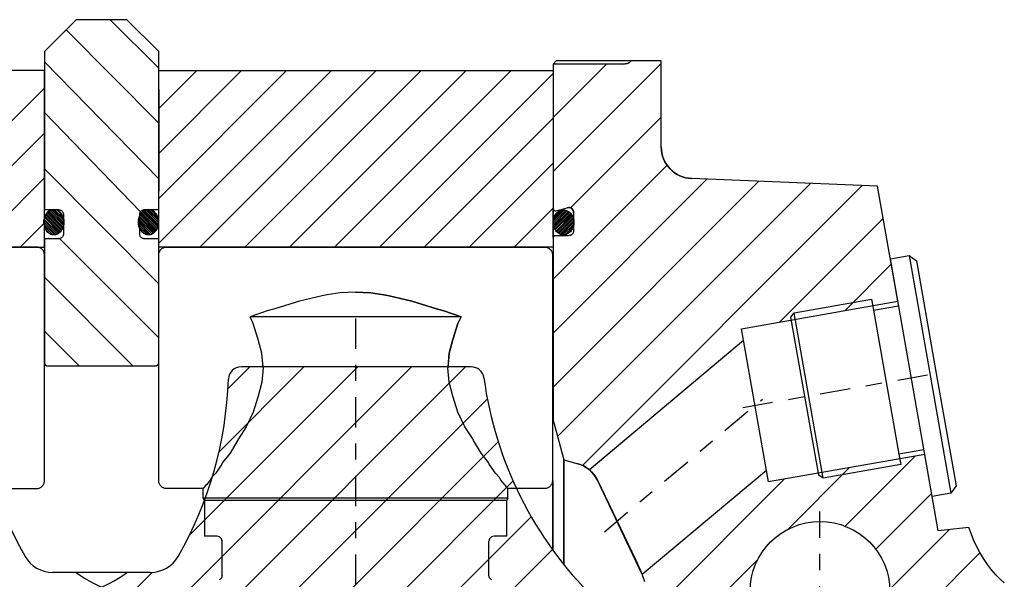
# Model space of a CAD drawing. Extents: x 1936 to 9060, y -1351 to 5592.
# Drawn here: x 8533 to 8539, y -1148 to -1144 of the extents above; entities that cross this region are included whole.
import ezdxf

# ---------------------------------------------------------------- set-up
doc = ezdxf.new("R2010")
doc.units = 0
doc.header["$LTSCALE"] = 0.25
doc.header["$MEASUREMENT"] = 0
for name, pattern in [('L5', [0]), ('LCL', [1.125, 0.75, -0.125, 0.125, -0.125]), ('SL0', [0]), ('SL2', [1.125, 0.75, -0.125, 0.125, -0.125]), ('SL3', [1.5, 1, -0.5]), ('SL5', [0])]:
    doc.linetypes.add(name, pattern=pattern)
doc.layers.get('0').update_dxf_attribs({"linetype": 'CONTINUOUS'})
for name, color, linetype in [('1', 7, 'CONTINUOUS'), ('11', 7, 'CONTINUOUS'), ('3', 7, 'CONTINUOUS'), ('5', 7, 'CONTINUOUS'), ('7', 7, 'CONTINUOUS')]:
    doc.layers.add(name, color=color, linetype=linetype)

# ---------------------------------------------------------------- blocks, each defined once
blk = doc.blocks.new('MEDCROSS-767-')
at = {"layer": '5', "color": 7, "linetype": 'SL0'}
for p, q in [((579.074554, 545.133429), (587.580175, 553.639049)), ((579.074554, 549.37607), (583.279112, 553.580627)), ((580.449886, 542.26612), (587.589723, 549.405957)), ((579.075592, 536.649185), (588.05421, 545.627803)), ((579.075592, 532.406544), (591.19412, 544.525073)), ((579.075592, 528.163904), (595.271023, 544.359334)), ((579.426265, 524.271937), (599.347925, 544.193596)), ((581.393203, 521.996234), (603.424827, 544.027857)), ((596.931041, 533.29143), (605.073406, 541.433796)), ((602.081834, 534.199583), (605.71064, 537.828389)), ((602.068209, 517.215395), (607.58346, 522.730646)), ((597.581794, 516.971621), (602.432677, 521.822504)), ((586.924105, 510.556573), (597.281895, 520.914362)), ((583.178401, 519.538791), (583.184881, 519.545271)), ((604.488238, 515.392784), (608.886671, 519.791217)), ((584.543177, 516.660926), (584.564156, 516.681905)), ((605.59457, 512.256475), (610.291271, 516.953176)), ((591.676666, 494.09593), (612.710115, 515.129379)), ((587.326843, 506.71667), (595.206388, 514.596215)), ((585.907952, 513.783061), (585.927108, 513.802217))]:
    blk.add_line(p, q, dxfattribs=at)

msp = doc.modelspace()

# ---------------------------------------------------------------- linework, layer by layer
at = {"color": 1, "linetype": 'SL5'}
for p, q in [((8537.37026, -1146.04662), (8538.33956, -1145.87571)), ((8537.38296, -1146.11865), (8537.37026, -1146.04662)), ((8536.4267, -1146.92105), (8537.38296, -1146.11865)), ((8537.52506, -1146.92451), (8537.38296, -1146.11865)), ((8538.50706, -1146.82563), (8537.53776, -1146.99653)), ((8537.52506, -1146.92451), (8536.75459, -1147.57101)), ((8537.53776, -1146.99653), (8537.52506, -1146.92451))]:
    msp.add_line(p, q, dxfattribs=at)
at = {"color": 3, "linetype": 'SL2'}
for p, q in [((8537.37948, -1146.53471), (8538.54373, -1146.32944)), ((8536.52058, -1147.30482), (8537.50041, -1146.48265))]:
    msp.add_line(p, q, dxfattribs=at)
at = {"layer": '1', "color": 1, "linetype": 'L5'}
for p, q in [((8533.04875, -1144.44646), (8530.60388, -1144.44646)), ((8533.04875, -1145.54095), (8533.04875, -1144.44646)), ((8533.7535, -1144.44646), (8536.20229, -1144.44646)), ((8533.75741, -1144.44646), (8533.7535, -1144.44646)), ((8533.75741, -1145.54095), (8533.75741, -1144.44646)), ((8536.20229, -1144.44646), (8536.2022, -1145.54095)), ((8530.60397, -1145.54095), (8533.04875, -1145.54095)), ((8536.2022, -1145.54095), (8533.75741, -1145.54095)), ((8534.77049, -1145.84222), (8534.62966, -1145.87519)), ((8534.80181, -1145.83774), (8534.77049, -1145.84222)), ((8534.88221, -1145.82464), (8534.80181, -1145.83774)), ((8534.97789, -1145.81941), (8534.88221, -1145.82464)), ((8534.97789, -1145.81941), (8535.07356, -1145.82464)), ((8535.07356, -1145.82464), (8535.15396, -1145.83774)), ((8535.15396, -1145.83774), (8535.18528, -1145.84222)), ((8535.18528, -1145.84222), (8535.32611, -1145.87519)), ((8534.47663, -1145.92316), (8534.4303, -1145.93659)), ((8534.62966, -1145.87519), (8534.47663, -1145.92316)), ((8535.32611, -1145.87519), (8535.47914, -1145.92316)), ((8535.47914, -1145.92316), (8535.52547, -1145.93659)), ((8534.4303, -1145.93659), (8534.32394, -1145.97402)), ((8535.63183, -1145.97402), (8534.32394, -1145.97402)), ((8534.34278, -1146.01363), (8534.32394, -1145.97402)), ((8535.52547, -1145.93659), (8535.63183, -1145.97402)), ((8535.61299, -1146.01363), (8535.63183, -1145.97402)), ((8534.37268, -1146.10642), (8534.34278, -1146.01363)), ((8535.58309, -1146.10642), (8535.61299, -1146.01363)), ((8534.37395, -1146.11324), (8534.37268, -1146.10642)), ((8534.3971, -1146.19895), (8534.37395, -1146.11324)), ((8535.55867, -1146.19895), (8535.58182, -1146.11324)), ((8535.58182, -1146.11324), (8535.58309, -1146.10642)), ((8534.40449, -1146.28307), (8534.3971, -1146.19895)), ((8535.55128, -1146.28307), (8535.55867, -1146.19895))]:
    msp.add_line(p, q, dxfattribs=at)
at = {"layer": '1', "color": 1, "linetype": 'SL5'}
for p, q in [((8538.29385, -1145.61387), (8538.40964, -1145.59346)), ((8538.55276, -1147.08741), (8538.29385, -1145.61387)), ((8538.40964, -1145.59346), (8538.66944, -1147.06685)), ((8538.40964, -1145.59346), (8538.45525, -1145.6254)), ((8538.45525, -1145.6254), (8538.57864, -1146.32465)), ((8537.69693, -1145.94877), (8538.17766, -1145.864)), ((8538.17766, -1145.864), (8538.18967, -1145.93213)), ((8538.18967, -1145.93213), (8538.34479, -1145.90478)), ((8537.67777, -1145.97613), (8537.69693, -1145.94877)), ((8537.85003, -1146.95433), (8537.67777, -1145.97613)), ((8537.87739, -1146.97349), (8537.69693, -1145.94877)), ((8538.57864, -1146.32465), (8538.70137, -1147.02123)), ((8538.50184, -1146.79656), (8538.34691, -1146.82388)), ((8538.34691, -1146.82388), (8538.35834, -1146.88869)), ((8538.35834, -1146.88869), (8537.87739, -1146.97349)), ((8537.87739, -1146.97349), (8537.85003, -1146.95433)), ((8538.70137, -1147.02123), (8538.66944, -1147.06685)), ((8538.66944, -1147.06685), (8538.55276, -1147.08741))]:
    msp.add_line(p, q, dxfattribs=at)
at = {"layer": '11', "color": 1, "linetype": 'SL5'}
for p, q in [((8533.2456, -1144.1315), (8533.04875, -1144.32835)), ((8533.56057, -1144.1315), (8533.2456, -1144.1315)), ((8533.75742, -1144.32835), (8533.56057, -1144.1315)), ((8533.04875, -1144.32835), (8533.04875, -1145.30867)), ((8533.75741, -1145.30867), (8533.75742, -1144.32835)), ((8536.22187, -1144.3874), (8536.20218, -1144.40709)), ((8536.68751, -1144.3874), (8536.22187, -1144.3874)), ((8536.68751, -1144.3874), (8536.68751, -1144.3874)), ((8536.87188, -1144.3874), (8536.68751, -1144.3874)), ((8536.87308, -1144.92004), (8536.87188, -1144.3874)), ((8536.20218, -1144.40709), (8536.20218, -1144.40709)), ((8536.63543, -1144.40709), (8536.20218, -1144.40709)), ((8536.20218, -1144.40709), (8536.20218, -1145.29995)), ((8533.75741, -1144.56457), (8533.75741, -1145.19449)), ((8538.21391, -1145.16311), (8537.06194, -1145.11628)), ((8538.33985, -1145.87566), (8538.21391, -1145.16311)), ((8533.04875, -1145.30867), (8533.13537, -1145.30867)), ((8533.07594, -1145.31855), (8533.07005, -1145.32307)), ((8533.08211, -1145.31488), (8533.07594, -1145.31855)), ((8533.08843, -1145.31208), (8533.08211, -1145.31488)), ((8533.09479, -1145.31014), (8533.08843, -1145.31208)), ((8533.10723, -1145.30867), (8533.09479, -1145.31014)), ((8533.10723, -1145.30867), (8533.10723, -1145.30867)), ((8533.11337, -1145.30902), (8533.10723, -1145.30867)), ((8533.11968, -1145.31014), (8533.11337, -1145.30902)), ((8533.12605, -1145.31208), (8533.11968, -1145.31014)), ((8533.13238, -1145.31488), (8533.12605, -1145.31208)), ((8533.13855, -1145.31855), (8533.13238, -1145.31488)), ((8533.13537, -1145.30867), (8533.14149, -1145.30927)), ((8533.13537, -1145.30867), (8533.13537, -1145.30867)), ((8533.14445, -1145.32307), (8533.13855, -1145.31855)), ((8533.14149, -1145.30927), (8533.14462, -1145.31006)), ((8533.14462, -1145.31006), (8533.14774, -1145.3112)), ((8533.14774, -1145.3112), (8533.15077, -1145.31269)), ((8533.15077, -1145.31269), (8533.15367, -1145.31453)), ((8533.15367, -1145.31453), (8533.15638, -1145.3167)), ((8533.15638, -1145.3167), (8533.15883, -1145.31915)), ((8533.15883, -1145.31915), (8533.161, -1145.32186)), ((8533.64517, -1145.32186), (8533.64733, -1145.31915)), ((8533.64733, -1145.31915), (8533.64979, -1145.3167)), ((8533.64979, -1145.3167), (8533.6525, -1145.31453)), ((8533.6525, -1145.31453), (8533.6554, -1145.31269)), ((8533.6554, -1145.31269), (8533.65843, -1145.3112)), ((8533.66206, -1145.31855), (8533.65617, -1145.32307)), ((8533.65843, -1145.3112), (8533.66155, -1145.31006)), ((8533.66155, -1145.31006), (8533.66468, -1145.30927)), ((8533.66823, -1145.31488), (8533.66206, -1145.31855)), ((8533.66468, -1145.30927), (8533.66778, -1145.30881)), ((8533.66778, -1145.30881), (8533.6708, -1145.30867)), ((8533.67455, -1145.31208), (8533.66823, -1145.31488)), ((8533.6708, -1145.30867), (8533.75741, -1145.30867)), ((8533.68092, -1145.31014), (8533.67455, -1145.31208)), ((8533.69335, -1145.30867), (8533.68092, -1145.31014)), ((8533.69335, -1145.30867), (8533.69335, -1145.30867)), ((8533.6995, -1145.30902), (8533.69335, -1145.30867)), ((8533.7058, -1145.31014), (8533.6995, -1145.30902)), ((8533.71217, -1145.31208), (8533.7058, -1145.31014)), ((8533.7185, -1145.31488), (8533.71217, -1145.31208)), ((8533.72468, -1145.31855), (8533.7185, -1145.31488)), ((8533.73058, -1145.32307), (8533.72468, -1145.31855)), ((8536.20226, -1145.48583), (8536.20226, -1145.29995)), ((8536.222, -1145.31516), (8536.29057, -1145.29679)), ((8536.23029, -1145.32474), (8536.23619, -1145.32022)), ((8536.23619, -1145.32022), (8536.24236, -1145.31655)), ((8536.24236, -1145.31655), (8536.24869, -1145.31375)), ((8536.24869, -1145.31375), (8536.25506, -1145.31181)), ((8536.25506, -1145.31181), (8536.26137, -1145.31069)), ((8536.26137, -1145.31069), (8536.26752, -1145.31033)), ((8536.26752, -1145.31033), (8536.27995, -1145.31181)), ((8536.26752, -1145.31033), (8536.26752, -1145.31033)), ((8536.27995, -1145.31181), (8536.28631, -1145.31375)), ((8536.28631, -1145.31375), (8536.29263, -1145.31655)), ((8536.29263, -1145.31655), (8536.2988, -1145.32022)), ((8536.2988, -1145.32022), (8536.30469, -1145.32474)), ((8533.04355, -1145.37862), (8533.04325, -1145.38604)), ((8533.04447, -1145.371), (8533.04355, -1145.37862)), ((8533.04607, -1145.36331), (8533.04447, -1145.371)), ((8533.04839, -1145.35566), (8533.04607, -1145.36331)), ((8533.05142, -1145.3482), (8533.04839, -1145.35566)), ((8533.05516, -1145.34108), (8533.05142, -1145.3482)), ((8533.05956, -1145.33443), (8533.05516, -1145.34108)), ((8533.06455, -1145.32839), (8533.05956, -1145.33443)), ((8533.07005, -1145.32307), (8533.06455, -1145.32839)), ((8533.14996, -1145.32839), (8533.14445, -1145.32307)), ((8533.15496, -1145.33443), (8533.14996, -1145.32839)), ((8533.15936, -1145.34108), (8533.15496, -1145.33443)), ((8533.1631, -1145.3482), (8533.15936, -1145.34108)), ((8533.161, -1145.32186), (8533.16284, -1145.32476)), ((8533.16284, -1145.32476), (8533.16433, -1145.3278)), ((8533.16614, -1145.35566), (8533.1631, -1145.3482)), ((8533.16433, -1145.3278), (8533.16547, -1145.33091)), ((8533.16547, -1145.33091), (8533.16626, -1145.33404)), ((8533.16846, -1145.36331), (8533.16614, -1145.35566)), ((8533.16626, -1145.33404), (8533.16672, -1145.33714)), ((8533.16672, -1145.33714), (8533.16686, -1145.34016)), ((8533.16686, -1145.34016), (8533.16686, -1145.45827)), ((8533.17007, -1145.371), (8533.16846, -1145.36331)), ((8533.17129, -1145.38604), (8533.17007, -1145.371)), ((8533.62967, -1145.37862), (8533.62938, -1145.38604)), ((8533.6306, -1145.371), (8533.62967, -1145.37862)), ((8533.6322, -1145.36331), (8533.6306, -1145.371)), ((8533.63451, -1145.35566), (8533.6322, -1145.36331)), ((8533.63755, -1145.3482), (8533.63451, -1145.35566)), ((8533.64129, -1145.34108), (8533.63755, -1145.3482)), ((8533.6393, -1145.45828), (8533.63931, -1145.34016)), ((8533.63931, -1145.34016), (8533.63991, -1145.33404)), ((8533.63931, -1145.34016), (8533.63931, -1145.34016)), ((8533.63991, -1145.33404), (8533.64069, -1145.33091)), ((8533.64069, -1145.33091), (8533.64183, -1145.3278)), ((8533.64569, -1145.33443), (8533.64129, -1145.34108)), ((8533.64183, -1145.3278), (8533.64333, -1145.32476)), ((8533.64333, -1145.32476), (8533.64517, -1145.32186)), ((8533.65068, -1145.32839), (8533.64569, -1145.33443)), ((8533.65617, -1145.32307), (8533.65068, -1145.32839)), ((8533.73608, -1145.32839), (8533.73058, -1145.32307)), ((8533.74108, -1145.33443), (8533.73608, -1145.32839)), ((8533.74549, -1145.34108), (8533.74108, -1145.33443)), ((8533.74923, -1145.3482), (8533.74549, -1145.34108)), ((8533.75227, -1145.35566), (8533.74923, -1145.3482)), ((8533.75459, -1145.36331), (8533.75227, -1145.35566)), ((8533.75619, -1145.371), (8533.75459, -1145.36331)), ((8533.75741, -1145.38604), (8533.75619, -1145.371)), ((8536.20345, -1145.3877), (8536.20468, -1145.37267)), ((8536.20468, -1145.37267), (8536.20628, -1145.36497)), ((8536.20628, -1145.36497), (8536.2086, -1145.35732)), ((8536.2086, -1145.35732), (8536.21164, -1145.34987)), ((8536.21164, -1145.34987), (8536.21538, -1145.34274)), ((8536.21538, -1145.34274), (8536.21979, -1145.3361)), ((8536.21979, -1145.3361), (8536.22479, -1145.33006)), ((8536.22479, -1145.33006), (8536.23029, -1145.32474)), ((8536.30469, -1145.32474), (8536.31018, -1145.33006)), ((8536.31018, -1145.33006), (8536.31518, -1145.3361)), ((8536.31518, -1145.3361), (8536.31958, -1145.34274)), ((8536.31958, -1145.34274), (8536.32332, -1145.34987)), ((8536.32332, -1145.34987), (8536.32635, -1145.35732)), ((8536.32635, -1145.35732), (8536.32866, -1145.36497)), ((8536.32866, -1145.36497), (8536.33027, -1145.37267)), ((8536.33022, -1145.32722), (8536.33022, -1145.43859)), ((8536.33027, -1145.37267), (8536.33119, -1145.38028)), ((8536.33119, -1145.38028), (8536.33149, -1145.3877)), ((8533.04325, -1145.38604), (8533.04447, -1145.40111)), ((8533.04325, -1145.38604), (8533.04325, -1145.38604)), ((8533.04447, -1145.40111), (8533.04607, -1145.40882)), ((8533.04607, -1145.40882), (8533.04839, -1145.41649)), ((8533.04839, -1145.41649), (8533.05142, -1145.42396)), ((8533.05142, -1145.42396), (8533.05516, -1145.4311)), ((8533.05516, -1145.4311), (8533.05956, -1145.43776)), ((8533.05956, -1145.43776), (8533.06455, -1145.44381)), ((8533.14992, -1145.44382), (8533.15492, -1145.43777)), ((8533.15492, -1145.43777), (8533.15933, -1145.43111)), ((8533.15933, -1145.43111), (8533.16307, -1145.42397)), ((8533.16307, -1145.42397), (8533.16612, -1145.41649)), ((8533.16612, -1145.41649), (8533.16844, -1145.40883)), ((8533.16844, -1145.40883), (8533.17005, -1145.40112)), ((8533.17005, -1145.40112), (8533.17098, -1145.39348)), ((8533.17098, -1145.39348), (8533.17129, -1145.38604)), ((8533.17129, -1145.38604), (8533.17129, -1145.38604)), ((8533.62938, -1145.38604), (8533.6306, -1145.40111)), ((8533.62938, -1145.38604), (8533.62938, -1145.38604)), ((8533.6306, -1145.40111), (8533.6322, -1145.40882)), ((8533.6322, -1145.40882), (8533.63451, -1145.41649)), ((8533.63451, -1145.41649), (8533.63755, -1145.42396)), ((8533.63755, -1145.42396), (8533.64129, -1145.4311)), ((8533.64129, -1145.4311), (8533.64569, -1145.43776)), ((8533.64569, -1145.43776), (8533.65068, -1145.44381)), ((8533.73605, -1145.44382), (8533.74105, -1145.43777)), ((8533.74105, -1145.43777), (8533.74545, -1145.43111)), ((8533.74545, -1145.43111), (8533.7492, -1145.42397)), ((8533.7492, -1145.42397), (8533.75224, -1145.41649)), ((8533.75224, -1145.41649), (8533.75456, -1145.40883)), ((8533.75456, -1145.40883), (8533.75618, -1145.40112)), ((8533.75618, -1145.40112), (8533.75711, -1145.39348)), ((8533.75711, -1145.39348), (8533.75741, -1145.38604)), ((8533.75741, -1145.38604), (8533.75741, -1145.38604)), ((8536.20345, -1145.3877), (8536.20345, -1145.3877)), ((8536.20376, -1145.39515), (8536.20345, -1145.3877)), ((8536.20469, -1145.40278), (8536.20376, -1145.39515)), ((8536.2063, -1145.41049), (8536.20469, -1145.40278)), ((8536.20863, -1145.41816), (8536.2063, -1145.41049)), ((8536.21167, -1145.42563), (8536.20863, -1145.41816)), ((8536.21541, -1145.43277), (8536.21167, -1145.42563)), ((8536.21982, -1145.43943), (8536.21541, -1145.43277)), ((8536.22482, -1145.44548), (8536.21982, -1145.43943)), ((8536.31518, -1145.43943), (8536.31019, -1145.44548)), ((8536.31958, -1145.43277), (8536.31518, -1145.43943)), ((8536.32332, -1145.42563), (8536.31958, -1145.43277)), ((8536.32635, -1145.41815), (8536.32332, -1145.42563)), ((8536.32866, -1145.41049), (8536.32635, -1145.41815)), ((8536.33027, -1145.40277), (8536.32866, -1145.41049)), ((8536.33022, -1145.43859), (8536.32961, -1145.44471)), ((8536.33022, -1145.43859), (8536.33022, -1145.43859)), ((8536.33149, -1145.3877), (8536.33027, -1145.40277)), ((8536.33149, -1145.3877), (8536.33149, -1145.3877)), ((8533.04875, -1145.48977), (8533.04875, -1146.25749)), ((8533.13537, -1145.48977), (8533.04875, -1145.48977)), ((8533.06455, -1145.44381), (8533.07005, -1145.44915)), ((8533.07005, -1145.44915), (8533.07594, -1145.45368)), ((8533.07594, -1145.45368), (8533.08211, -1145.45736)), ((8533.08211, -1145.45736), (8533.08843, -1145.46016)), ((8533.08843, -1145.46016), (8533.09479, -1145.4621)), ((8533.09479, -1145.4621), (8533.10109, -1145.46323)), ((8533.10109, -1145.46323), (8533.10723, -1145.46358)), ((8533.10723, -1145.46358), (8533.11967, -1145.4621)), ((8533.11967, -1145.4621), (8533.12603, -1145.46016)), ((8533.12603, -1145.46016), (8533.13236, -1145.45736)), ((8533.13236, -1145.45736), (8533.13853, -1145.45368)), ((8533.13839, -1145.48962), (8533.13537, -1145.48977)), ((8533.14149, -1145.48917), (8533.13839, -1145.48962)), ((8533.13853, -1145.45368), (8533.14442, -1145.44915)), ((8533.14462, -1145.48838), (8533.14149, -1145.48917)), ((8533.14442, -1145.44915), (8533.14992, -1145.44382)), ((8533.14773, -1145.48724), (8533.14462, -1145.48838)), ((8533.15077, -1145.48575), (8533.14773, -1145.48724)), ((8533.15367, -1145.48391), (8533.15077, -1145.48575)), ((8533.15637, -1145.48174), (8533.15367, -1145.48391)), ((8533.15883, -1145.47928), (8533.15637, -1145.48174)), ((8533.161, -1145.47658), (8533.15883, -1145.47928)), ((8533.16284, -1145.47368), (8533.161, -1145.47658)), ((8533.16433, -1145.47064), (8533.16284, -1145.47368)), ((8533.16547, -1145.46753), (8533.16433, -1145.47064)), ((8533.16626, -1145.46439), (8533.16547, -1145.46753)), ((8533.16686, -1145.45827), (8533.16626, -1145.46439)), ((8533.16686, -1145.45827), (8533.16686, -1145.45827)), ((8533.63945, -1145.4613), (8533.6393, -1145.45828)), ((8533.6399, -1145.4644), (8533.63945, -1145.4613)), ((8533.64069, -1145.46753), (8533.6399, -1145.4644)), ((8533.64183, -1145.47064), (8533.64069, -1145.46753)), ((8533.64333, -1145.47368), (8533.64183, -1145.47064)), ((8533.64517, -1145.47658), (8533.64333, -1145.47368)), ((8533.64733, -1145.47928), (8533.64517, -1145.47658)), ((8533.64979, -1145.48174), (8533.64733, -1145.47928)), ((8533.6525, -1145.48391), (8533.64979, -1145.48174)), ((8533.65068, -1145.44381), (8533.65617, -1145.44915)), ((8533.6554, -1145.48575), (8533.6525, -1145.48391)), ((8533.65843, -1145.48724), (8533.6554, -1145.48575)), ((8533.65617, -1145.44915), (8533.66206, -1145.45368)), ((8533.66155, -1145.48838), (8533.65843, -1145.48724)), ((8533.66468, -1145.48917), (8533.66155, -1145.48838)), ((8533.66206, -1145.45368), (8533.66823, -1145.45736)), ((8533.6708, -1145.48977), (8533.66468, -1145.48917)), ((8533.66823, -1145.45736), (8533.67455, -1145.46016)), ((8533.6708, -1145.48977), (8533.6708, -1145.48977)), ((8533.75741, -1145.48977), (8533.6708, -1145.48977)), ((8533.67455, -1145.46016), (8533.68092, -1145.4621)), ((8533.68092, -1145.4621), (8533.68721, -1145.46323)), ((8533.68721, -1145.46323), (8533.69335, -1145.46358)), ((8533.69335, -1145.46358), (8533.70579, -1145.4621)), ((8533.70579, -1145.4621), (8533.71216, -1145.46016)), ((8533.71216, -1145.46016), (8533.71848, -1145.45736)), ((8533.71848, -1145.45736), (8533.72465, -1145.45368)), ((8533.72465, -1145.45368), (8533.73055, -1145.44915)), ((8533.73055, -1145.44915), (8533.73605, -1145.44382)), ((8533.75741, -1146.25749), (8533.75741, -1145.48977)), ((8536.20233, -1145.48432), (8536.20226, -1145.48583)), ((8536.20226, -1145.48583), (8536.20226, -1146.5859)), ((8536.20256, -1145.48277), (8536.20233, -1145.48432)), ((8536.20295, -1145.4812), (8536.20256, -1145.48277)), ((8536.20352, -1145.47965), (8536.20295, -1145.4812)), ((8536.20427, -1145.47813), (8536.20352, -1145.47965)), ((8536.20519, -1145.47668), (8536.20427, -1145.47813)), ((8536.20627, -1145.47533), (8536.20519, -1145.47668)), ((8536.2075, -1145.4741), (8536.20627, -1145.47533)), ((8536.20886, -1145.47301), (8536.2075, -1145.4741)), ((8536.21031, -1145.47209), (8536.20886, -1145.47301)), ((8536.21182, -1145.47135), (8536.21031, -1145.47209)), ((8536.21338, -1145.47078), (8536.21182, -1145.47135)), ((8536.21495, -1145.47038), (8536.21338, -1145.47078)), ((8536.21801, -1145.47008), (8536.21495, -1145.47038)), ((8536.21801, -1145.47008), (8536.21801, -1145.47008)), ((8536.29872, -1145.47008), (8536.21801, -1145.47008)), ((8536.23032, -1145.45081), (8536.22482, -1145.44548)), ((8536.23621, -1145.45534), (8536.23032, -1145.45081)), ((8536.24238, -1145.45902), (8536.23621, -1145.45534)), ((8536.24871, -1145.46183), (8536.24238, -1145.45902)), ((8536.25507, -1145.46377), (8536.24871, -1145.46183)), ((8536.26752, -1145.46525), (8536.25507, -1145.46377)), ((8536.27365, -1145.46489), (8536.26752, -1145.46525)), ((8536.27995, -1145.46377), (8536.27365, -1145.46489)), ((8536.28631, -1145.46183), (8536.27995, -1145.46377)), ((8536.29263, -1145.45902), (8536.28631, -1145.46183)), ((8536.2988, -1145.45534), (8536.29263, -1145.45902)), ((8536.30174, -1145.46994), (8536.29872, -1145.47008)), ((8536.30469, -1145.45081), (8536.2988, -1145.45534)), ((8536.30484, -1145.46948), (8536.30174, -1145.46994)), ((8536.31019, -1145.44548), (8536.30469, -1145.45081)), ((8536.30797, -1145.46869), (8536.30484, -1145.46948)), ((8536.31109, -1145.46755), (8536.30797, -1145.46869)), ((8536.31412, -1145.46606), (8536.31109, -1145.46755)), ((8536.31702, -1145.46422), (8536.31412, -1145.46606)), ((8536.31973, -1145.46205), (8536.31702, -1145.46422)), ((8536.32218, -1145.45959), (8536.31973, -1145.46205)), ((8536.32435, -1145.45689), (8536.32218, -1145.45959)), ((8536.32619, -1145.45399), (8536.32435, -1145.45689)), ((8536.32769, -1145.45095), (8536.32619, -1145.45399)), ((8536.32882, -1145.44784), (8536.32769, -1145.45095)), ((8536.32961, -1145.44471), (8536.32882, -1145.44784)), ((8537.37026, -1146.04662), (8538.33985, -1145.87566)), ((8538.18967, -1145.93213), (8538.34691, -1146.82388)), ((8537.38296, -1146.11865), (8537.37026, -1146.04662)), ((8536.42875, -1146.91933), (8537.38296, -1146.11865)), ((8533.04875, -1146.25749), (8533.04913, -1146.26131)), ((8533.04875, -1146.25749), (8533.04875, -1146.25749)), ((8533.04913, -1146.26131), (8533.04962, -1146.26327)), ((8533.04962, -1146.26327), (8533.05033, -1146.26521)), ((8533.05033, -1146.26521), (8533.05127, -1146.26711)), ((8533.05127, -1146.26711), (8533.05242, -1146.26892)), ((8533.05242, -1146.26892), (8533.05377, -1146.27062)), ((8533.05377, -1146.27062), (8533.05531, -1146.27215)), ((8533.05531, -1146.27215), (8533.057, -1146.27351)), ((8533.057, -1146.27351), (8533.05881, -1146.27466)), ((8533.05881, -1146.27466), (8533.06071, -1146.27559)), ((8533.06071, -1146.27559), (8533.06265, -1146.2763)), ((8533.06265, -1146.2763), (8533.06461, -1146.27679)), ((8533.06461, -1146.27679), (8533.06655, -1146.27708)), ((8533.06655, -1146.27708), (8533.06844, -1146.27717)), ((8533.06844, -1146.27717), (8533.73773, -1146.27717)), ((8533.73773, -1146.27717), (8533.74155, -1146.27679)), ((8533.74155, -1146.27679), (8533.74351, -1146.2763)), ((8533.74351, -1146.2763), (8533.74546, -1146.27559)), ((8533.74546, -1146.27559), (8533.74735, -1146.27465)), ((8533.74735, -1146.27465), (8533.74917, -1146.2735)), ((8533.74917, -1146.2735), (8533.75086, -1146.27215)), ((8533.75086, -1146.27215), (8533.75239, -1146.27061)), ((8533.75239, -1146.27061), (8533.75375, -1146.26892)), ((8533.75375, -1146.26892), (8533.7549, -1146.26711)), ((8533.7549, -1146.26711), (8533.75583, -1146.26521)), ((8533.75583, -1146.26521), (8533.75654, -1146.26327)), ((8533.75654, -1146.26327), (8533.75704, -1146.26131)), ((8533.75704, -1146.26131), (8533.75732, -1146.25937)), ((8533.75732, -1146.25937), (8533.75741, -1146.25749)), ((8535.69551, -1146.28308), (8534.26796, -1146.28308)), ((8536.20897, -1146.63685), (8536.26863, -1146.85951)), ((8538.50677, -1146.82568), (8537.53776, -1146.99653)), ((8538.59047, -1147.29871), (8538.50677, -1146.82568)), ((8536.2667, -1146.85951), (8536.2667, -1147.50548)), ((8536.26863, -1146.85951), (8536.26863, -1147.50548)), ((8536.26863, -1146.85951), (8536.35088, -1146.88155)), ((8536.4567, -1146.95263), (8536.42875, -1146.91933)), ((8536.45897, -1146.95563), (8536.4567, -1146.95263)), ((8536.47728, -1146.98626), (8536.45897, -1146.95563)), ((8537.52506, -1146.92451), (8536.75459, -1147.57101)), ((8537.53776, -1146.99653), (8537.52506, -1146.92451)), ((8536.19836, -1146.98977), (8536.19836, -1147.41535)), ((8536.20029, -1146.98977), (8536.20029, -1147.41535)), ((8536.47728, -1146.98626), (8536.71532, -1147.48043)), ((8536.75459, -1147.57101), (8536.47728, -1146.98626)), ((8538.7799, -1147.27814), (8538.59047, -1147.29871)), ((8538.794, -1147.316), (8538.7799, -1147.27814)), ((8538.81038, -1147.35483), (8538.794, -1147.316)), ((8538.82899, -1147.39408), (8538.81038, -1147.35483)), ((8538.84971, -1147.43307), (8538.82899, -1147.39408)), ((8538.8723, -1147.47111), (8538.84971, -1147.43307)), ((8536.71532, -1147.48043), (8536.74427, -1147.54532)), ((8536.71532, -1147.48043), (8536.71532, -1147.48043)), ((8538.89647, -1147.50744), (8538.8723, -1147.47111)), ((8538.92182, -1147.54133), (8538.89647, -1147.50744)), ((8533.56057, -1147.5567), (8533.09924, -1147.5567)), ((8533.70693, -1147.5567), (8533.56057, -1147.5567)), ((8536.74427, -1147.54532), (8536.75761, -1147.57901)), ((8536.75761, -1147.57901), (8536.77017, -1147.61348)), ((8538.94791, -1147.57213), (8538.92182, -1147.54133)), ((8538.97428, -1147.59926), (8538.94791, -1147.57213)), ((8539.00044, -1147.62232), (8538.97428, -1147.59926))]:
    msp.add_line(p, q, dxfattribs=at)
at = {"layer": '11', "color": 4, "linetype": 'SL3'}
for p, q in [((8534.7705, -1145.84222), (8534.62966, -1145.87519)), ((8534.80182, -1145.83774), (8534.7705, -1145.84222)), ((8534.88221, -1145.82464), (8534.80182, -1145.83774)), ((8534.97789, -1145.81941), (8534.88221, -1145.82464)), ((8535.07356, -1145.82464), (8534.97789, -1145.81941)), ((8535.15396, -1145.83774), (8535.07356, -1145.82464)), ((8535.18528, -1145.84222), (8535.15396, -1145.83774)), ((8535.32611, -1145.87519), (8535.18528, -1145.84222)), ((8534.47664, -1145.92316), (8534.43031, -1145.93659)), ((8534.62966, -1145.87519), (8534.47664, -1145.92316)), ((8535.47914, -1145.92316), (8535.32611, -1145.87519)), ((8535.52547, -1145.93659), (8535.47914, -1145.92316)), ((8534.43031, -1145.93659), (8534.32394, -1145.97402)), ((8534.34278, -1146.01363), (8534.32394, -1145.97402)), ((8534.37395, -1145.97402), (8534.32394, -1145.97402)), ((8534.5158, -1145.97402), (8534.37395, -1145.97402)), ((8534.66899, -1145.97402), (8534.5158, -1145.97402)), ((8534.82542, -1145.97402), (8534.66899, -1145.97402)), ((8534.97789, -1145.97402), (8534.82542, -1145.97402)), ((8535.13035, -1145.97402), (8534.97789, -1145.97402)), ((8535.28678, -1145.97402), (8535.13035, -1145.97402)), ((8535.43997, -1145.97402), (8535.28678, -1145.97402)), ((8535.58182, -1145.97402), (8535.43997, -1145.97402)), ((8535.63183, -1145.97402), (8535.52547, -1145.93659)), ((8535.63183, -1145.97402), (8535.58182, -1145.97402)), ((8535.63183, -1145.97402), (8535.61299, -1146.01363)), ((8534.37268, -1146.10642), (8534.34278, -1146.01363)), ((8535.61299, -1146.01363), (8535.58309, -1146.10642)), ((8534.37395, -1146.11324), (8534.37268, -1146.10642)), ((8534.3971, -1146.19895), (8534.37395, -1146.11324)), ((8535.58182, -1146.11324), (8535.55867, -1146.19895)), ((8535.58309, -1146.10642), (8535.58182, -1146.11324)), ((8534.40501, -1146.28898), (8534.3971, -1146.19895)), ((8535.55867, -1146.19895), (8535.55076, -1146.28898)), ((8534.40501, -1146.28898), (8534.3971, -1146.37901)), ((8535.55867, -1146.37901), (8535.55076, -1146.28898)), ((8534.3971, -1146.37901), (8534.37395, -1146.46472)), ((8535.58182, -1146.46473), (8535.55867, -1146.37901)), ((8534.37268, -1146.47154), (8534.34278, -1146.56433)), ((8534.37395, -1146.46472), (8534.37268, -1146.47154)), ((8535.58309, -1146.47154), (8535.58182, -1146.46473)), ((8535.61299, -1146.56433), (8535.58309, -1146.47154)), ((8534.34278, -1146.56433), (8534.29975, -1146.6548)), ((8535.65602, -1146.6548), (8535.61299, -1146.56433)), ((8534.29975, -1146.6548), (8534.25121, -1146.729)), ((8535.70456, -1146.72901), (8535.65602, -1146.6548)), ((8534.24617, -1146.74022), (8534.19965, -1146.81792)), ((8534.25121, -1146.729), (8534.24617, -1146.74022)), ((8535.70961, -1146.74022), (8535.70456, -1146.72901)), ((8535.75612, -1146.81792), (8535.70961, -1146.74022)), ((8534.19965, -1146.81792), (8534.1537, -1146.87613)), ((8535.80207, -1146.87614), (8535.75612, -1146.81792)), ((8534.14883, -1146.88558), (8534.11048, -1146.94146)), ((8534.1537, -1146.87613), (8534.14883, -1146.88558)), ((8535.80694, -1146.88558), (8535.80207, -1146.87614)), ((8535.84529, -1146.94146), (8535.80694, -1146.88558)), ((8534.08492, -1146.96853), (8534.07644, -1146.98449)), ((8534.11048, -1146.94146), (8534.08492, -1146.96853)), ((8535.87085, -1146.96853), (8535.84529, -1146.94146)), ((8535.87933, -1146.98449), (8535.87085, -1146.96853)), ((8534.04539, -1147.01998), (8534.04032, -1147.03157)), ((8534.05299, -1147.01439), (8534.04539, -1147.01998)), ((8534.07644, -1146.98449), (8534.05299, -1147.01439)), ((8535.90278, -1147.01439), (8535.87933, -1146.98449)), ((8535.91039, -1147.01998), (8535.90278, -1147.01439)), ((8535.91546, -1147.03157), (8535.91039, -1147.01998)), ((8534.04032, -1147.03157), (8534.033, -1147.03701)), ((8534.033, -1147.09606), (8534.033, -1147.03701)), ((8535.92277, -1147.03701), (8535.91546, -1147.03157)), ((8535.92277, -1147.09607), (8535.92277, -1147.03701)), ((8534.04088, -1147.11152), (8534.033, -1147.09606)), ((8534.04539, -1147.09607), (8534.033, -1147.09607)), ((8534.04088, -1147.11152), (8534.04088, -1147.33229)), ((8534.05316, -1147.11152), (8534.04088, -1147.11152)), ((8534.08492, -1147.09607), (8534.04539, -1147.09607)), ((8534.09236, -1147.11152), (8534.05316, -1147.11152)), ((8534.1537, -1147.09607), (8534.08492, -1147.09607)), ((8534.16057, -1147.11152), (8534.09236, -1147.11152)), ((8534.25121, -1147.09607), (8534.1537, -1147.09607)), ((8534.25726, -1147.11152), (8534.16057, -1147.11152)), ((8534.37395, -1147.09607), (8534.25121, -1147.09607)), ((8534.37898, -1147.11152), (8534.25726, -1147.11152)), ((8534.5158, -1147.09607), (8534.37395, -1147.09607)), ((8534.51965, -1147.11152), (8534.37898, -1147.11152)), ((8534.66899, -1147.09607), (8534.5158, -1147.09607)), ((8534.67157, -1147.11152), (8534.51965, -1147.11152)), ((8534.82542, -1147.09607), (8534.66899, -1147.09607)), ((8534.82669, -1147.11152), (8534.67157, -1147.11152)), ((8534.97789, -1147.09607), (8534.82542, -1147.09607)), ((8534.97789, -1147.11152), (8534.82669, -1147.11152)), ((8535.13035, -1147.09607), (8534.97789, -1147.09607)), ((8535.12908, -1147.11152), (8534.97789, -1147.11152)), ((8535.28421, -1147.11152), (8535.12908, -1147.11152)), ((8535.28678, -1147.09607), (8535.13035, -1147.09607)), ((8535.43612, -1147.11152), (8535.28421, -1147.11152)), ((8535.43997, -1147.09607), (8535.28678, -1147.09607)), ((8535.57679, -1147.11152), (8535.43612, -1147.11152)), ((8535.58182, -1147.09607), (8535.43997, -1147.09607)), ((8535.69851, -1147.11152), (8535.57679, -1147.11152)), ((8535.70456, -1147.09607), (8535.58182, -1147.09607)), ((8535.7952, -1147.11152), (8535.69851, -1147.11152)), ((8535.80207, -1147.09607), (8535.70456, -1147.09607)), ((8535.86341, -1147.11152), (8535.7952, -1147.11152)), ((8535.87085, -1147.09607), (8535.80207, -1147.09607)), ((8535.90262, -1147.11152), (8535.86341, -1147.11152)), ((8535.91039, -1147.09607), (8535.87085, -1147.09607)), ((8535.91489, -1147.11152), (8535.90262, -1147.11152)), ((8535.92277, -1147.09607), (8535.91039, -1147.09607)), ((8535.92277, -1147.09607), (8535.91489, -1147.11152)), ((8535.91489, -1147.33229), (8535.91489, -1147.11152)), ((8534.05316, -1147.33229), (8534.04088, -1147.33229)), ((8534.0846, -1147.33229), (8534.05316, -1147.33229)), ((8534.09236, -1147.33229), (8534.0846, -1147.33229)), ((8534.11962, -1147.33229), (8534.09236, -1147.33229)), ((8534.13502, -1147.33631), (8534.11962, -1147.33229)), ((8535.83616, -1147.33229), (8535.82075, -1147.33631)), ((8535.86341, -1147.33229), (8535.83616, -1147.33229)), ((8535.87118, -1147.33229), (8535.86341, -1147.33229)), ((8535.90261, -1147.33229), (8535.87118, -1147.33229)), ((8535.91489, -1147.33229), (8535.90261, -1147.33229)), ((8534.14709, -1147.34838), (8534.13502, -1147.33631)), ((8534.15112, -1147.36378), (8534.14709, -1147.34838)), ((8534.15111, -1147.39001), (8534.15111, -1147.36378)), ((8534.15111, -1147.4296), (8534.15111, -1147.39001)), ((8534.15112, -1147.57638), (8534.15112, -1147.36378)), ((8535.80868, -1147.34838), (8535.80466, -1147.36378)), ((8535.80466, -1147.57638), (8535.80466, -1147.36378)), ((8535.82075, -1147.33631), (8535.80868, -1147.34838)), ((8534.15111, -1147.47008), (8534.15111, -1147.4296)), ((8534.15111, -1147.51057), (8534.15111, -1147.47008)), ((8534.15111, -1147.55015), (8534.15111, -1147.51057)), ((8534.15112, -1147.57638), (8534.14709, -1147.59178)), ((8534.15111, -1147.57638), (8534.15111, -1147.55015)), ((8535.80868, -1147.59178), (8535.80466, -1147.57638)), ((8534.14709, -1147.59178), (8534.13502, -1147.60385)), ((8535.82075, -1147.60385), (8535.80868, -1147.59178))]:
    msp.add_line(p, q, dxfattribs=at)
at = {"layer": '11', "color": 3, "linetype": 'SL2'}
for p, q in [((8537.85752, -1148.31737), (8537.85752, -1147.18023)), ((8537.85757, -1148.31738), (8537.85757, -1147.18024))]:
    msp.add_line(p, q, dxfattribs=at)
at = {"layer": '11', "color": 1, "linetype": 'SL5'}
msp.add_circle((8537.85752, -1147.67481), 0.43307, dxfattribs=at)
for centre, radius, start, end in [((8536.63543, -1144.32835), 0.07874, 269.999974, 311.409638), ((8537.06993, -1144.91959), 0.19685, 180.129976, 267.672276), ((8536.21793, -1145.29995), 0.01575, 179.996394, 284.998712), ((8536.29872, -1145.32722), 0.0315, 0.000089, 104.999457), ((8534.26796, -1146.36182), 0.07874, 89.999992, 178.151417), ((8535.6955, -1146.36182), 0.07874, 7.727158, 89.999557), ((8538.11428, -1146.03359), 2.36221, 187.727906, 225.352683), ((8534.97789, -1146.28307), 2.36221, 181.84867, 209.819643), ((8531.82829, -1146.28308), 2.3622, 330.180163, 358.151362), ((8536.39897, -1146.58591), 0.19671, 179.995851, 195.007156), ((8536.29993, -1147.0717), 0.19686, 25.720362, 74.999717), ((8533.09924, -1147.35985), 0.19685, 209.819345, 270.000167), ((8533.70693, -1147.35985), 0.19685, 270.000003, 330.179969), ((8533.08813, -1146.92677), 0.7874, 269.999744, 306.869718)]:
    msp.add_arc(centre, radius, start, end, dxfattribs=at)
at = {"layer": '11', "color": 3, "linetype": 'SL2'}
msp.add_arc((8533.71804, -1146.92678), 0.7874, 233.130331, 270.000304, dxfattribs=at)
at = {"layer": '3', "color": 1, "linetype": 'SL5'}
for p, q in [((8533.00151, -1145.54095), (8530.65506, -1145.54095)), ((8533.00604, -1145.54117), (8533.00151, -1145.54095)), ((8533.01069, -1145.54185), (8533.00604, -1145.54117)), ((8533.01539, -1145.54304), (8533.01069, -1145.54185)), ((8533.02006, -1145.54475), (8533.01539, -1145.54304)), ((8533.02461, -1145.54699), (8533.02006, -1145.54475)), ((8533.02896, -1145.54975), (8533.02461, -1145.54699)), ((8533.03302, -1145.55299), (8533.02896, -1145.54975)), ((8533.03671, -1145.55668), (8533.03302, -1145.55299)), ((8533.03996, -1145.56074), (8533.03671, -1145.55668)), ((8533.04272, -1145.56509), (8533.03996, -1145.56074)), ((8533.04496, -1145.56964), (8533.04272, -1145.56509)), ((8533.76121, -1145.56964), (8533.76345, -1145.56509)), ((8533.76345, -1145.56509), (8533.76621, -1145.56074)), ((8533.76621, -1145.56074), (8533.76946, -1145.55668)), ((8533.76946, -1145.55668), (8533.77314, -1145.55299)), ((8533.77314, -1145.55299), (8533.7772, -1145.54975)), ((8533.7772, -1145.54975), (8533.78155, -1145.54699)), ((8533.78155, -1145.54699), (8533.78611, -1145.54475)), ((8533.78611, -1145.54475), (8533.79078, -1145.54304)), ((8533.79078, -1145.54304), (8533.79548, -1145.54185)), ((8533.79548, -1145.54185), (8533.80012, -1145.54117)), ((8533.80012, -1145.54117), (8533.80466, -1145.54095)), ((8533.80466, -1145.54095), (8536.15111, -1145.54095)), ((8536.15111, -1145.54095), (8536.1603, -1145.54185)), ((8536.15111, -1145.54095), (8536.15111, -1145.54095)), ((8536.1603, -1145.54185), (8536.16499, -1145.54304)), ((8536.16499, -1145.54304), (8536.16966, -1145.54474)), ((8536.16966, -1145.54474), (8536.17422, -1145.54699)), ((8536.17422, -1145.54699), (8536.17857, -1145.54975)), ((8536.17857, -1145.54975), (8536.18263, -1145.55299)), ((8536.18263, -1145.55299), (8536.18631, -1145.55668)), ((8536.18631, -1145.55668), (8536.18956, -1145.56074)), ((8536.18956, -1145.56074), (8536.19232, -1145.56509)), ((8536.19232, -1145.56509), (8536.19456, -1145.56964)), ((8533.04667, -1145.57431), (8533.04496, -1145.56964)), ((8533.04786, -1145.57901), (8533.04667, -1145.57431)), ((8533.04876, -1145.58819), (8533.04786, -1145.57901)), ((8533.04876, -1146.98977), (8533.04876, -1145.58819)), ((8533.04876, -1145.58819), (8533.04876, -1145.58819)), ((8533.75741, -1145.58819), (8533.75831, -1145.57901)), ((8533.75741, -1146.98977), (8533.75741, -1145.58819)), ((8533.75741, -1145.58819), (8533.75741, -1145.58819)), ((8533.75831, -1145.57901), (8533.7595, -1145.57431)), ((8533.7595, -1145.57431), (8533.76121, -1145.56964)), ((8536.19456, -1145.56964), (8536.19627, -1145.57431)), ((8536.19627, -1145.57431), (8536.19746, -1145.57901)), ((8536.19746, -1145.57901), (8536.19814, -1145.58366)), ((8536.19814, -1145.58366), (8536.19836, -1145.58819)), ((8536.19836, -1145.58819), (8536.19836, -1146.98977)), ((8533.02461, -1147.03098), (8533.02896, -1147.02822)), ((8533.02896, -1147.02822), (8533.03302, -1147.02497)), ((8533.03302, -1147.02497), (8533.03671, -1147.02128)), ((8533.03671, -1147.02128), (8533.03996, -1147.01722)), ((8533.03996, -1147.01722), (8533.04272, -1147.01287)), ((8533.04272, -1147.01287), (8533.04496, -1147.00832)), ((8533.04496, -1147.00832), (8533.04667, -1147.00365)), ((8533.04667, -1147.00365), (8533.04786, -1146.99895)), ((8533.04786, -1146.99895), (8533.04854, -1146.9943)), ((8533.04854, -1146.9943), (8533.04876, -1146.98977)), ((8533.75763, -1146.9943), (8533.75741, -1146.98977)), ((8533.75831, -1146.99895), (8533.75763, -1146.9943)), ((8533.7595, -1147.00365), (8533.75831, -1146.99895)), ((8533.76121, -1147.00832), (8533.7595, -1147.00365)), ((8533.76345, -1147.01287), (8533.76121, -1147.00832)), ((8533.76621, -1147.01722), (8533.76345, -1147.01287)), ((8533.76946, -1147.02128), (8533.76621, -1147.01722)), ((8533.77314, -1147.02497), (8533.76946, -1147.02128)), ((8533.7772, -1147.02822), (8533.77314, -1147.02497)), ((8533.78155, -1147.03098), (8533.7772, -1147.02822)), ((8536.17857, -1147.02822), (8536.17422, -1147.03098)), ((8536.18263, -1147.02497), (8536.17857, -1147.02822)), ((8536.18631, -1147.02128), (8536.18263, -1147.02497)), ((8536.18956, -1147.01722), (8536.18631, -1147.02128)), ((8536.19232, -1147.01287), (8536.18956, -1147.01722)), ((8536.19456, -1147.00832), (8536.19232, -1147.01287)), ((8536.19627, -1147.00365), (8536.19456, -1147.00832)), ((8536.19746, -1146.99895), (8536.19627, -1147.00365)), ((8536.19836, -1146.98977), (8536.19746, -1146.99895)), ((8536.19836, -1146.98977), (8536.19836, -1146.98977)), ((8532.77316, -1147.03701), (8533.00151, -1147.03701)), ((8533.00151, -1147.03701), (8533.01069, -1147.03611)), ((8533.00151, -1147.03701), (8533.00151, -1147.03701)), ((8533.01069, -1147.03611), (8533.01539, -1147.03493)), ((8533.01539, -1147.03493), (8533.02006, -1147.03322)), ((8533.02006, -1147.03322), (8533.02461, -1147.03098)), ((8533.78611, -1147.03322), (8533.78155, -1147.03098)), ((8533.79078, -1147.03493), (8533.78611, -1147.03322)), ((8533.79548, -1147.03611), (8533.79078, -1147.03493)), ((8533.80466, -1147.03701), (8533.79548, -1147.03611)), ((8534.03301, -1147.03701), (8533.80466, -1147.03701)), ((8533.80466, -1147.03701), (8533.80466, -1147.03701)), ((8536.15111, -1147.03701), (8535.92277, -1147.03701)), ((8536.15565, -1147.0368), (8536.15111, -1147.03701)), ((8536.1603, -1147.03611), (8536.15565, -1147.0368)), ((8536.16499, -1147.03493), (8536.1603, -1147.03611)), ((8536.16966, -1147.03322), (8536.16499, -1147.03493)), ((8536.17422, -1147.03098), (8536.16966, -1147.03322))]:
    msp.add_line(p, q, dxfattribs=at)
at = {"layer": '5', "color": 7, "linetype": 'SL0'}
for p, q in [((8533.75741, -1144.68208), (8533.99303, -1144.44646)), ((8534.27142, -1144.44646), (8533.75741, -1144.96047)), ((8533.75741, -1145.23886), (8534.54981, -1144.44646)), ((8534.8282, -1144.44646), (8533.75741, -1145.51725)), ((8534.0121, -1145.54095), (8535.10659, -1144.44646)), ((8535.38497, -1144.44646), (8534.29049, -1145.54095)), ((8534.56887, -1145.54095), (8535.66336, -1144.44646)), ((8535.94175, -1144.44646), (8534.84726, -1145.54095)), ((8535.12565, -1145.54095), (8536.20229, -1144.46432)), ((8532.06338, -1145.54095), (8533.04875, -1144.55557)), ((8536.20226, -1144.74273), (8535.40404, -1145.54095)), ((8533.04875, -1144.83396), (8532.34177, -1145.54095)), ((8535.68243, -1145.54095), (8536.20224, -1145.02114)), ((8532.62015, -1145.54095), (8533.04875, -1145.11235)), ((8536.20221, -1145.29955), (8535.96082, -1145.54095)), ((8533.04875, -1145.39074), (8532.89854, -1145.54095)), ((8532.57631, -1149.03216), (8535.32539, -1146.28308)), ((8532.83071, -1149.11182), (8535.65945, -1146.28308)), ((8533.9472, -1147.32721), (8534.99132, -1146.28308)), ((8534.13115, -1146.80918), (8534.65725, -1146.28308)), ((8534.18653, -1146.41974), (8534.32319, -1146.28308)), ((8535.69551, -1146.28308), (8534.26796, -1146.28308)), ((8533.16478, -1149.11182), (8535.79496, -1146.48164)), ((8533.49885, -1149.11182), (8535.86269, -1146.74798)), ((8533.83291, -1149.11182), (8535.95447, -1146.99027)), ((8534.16698, -1149.11182), (8536.06692, -1147.21187)), ((8534.50105, -1149.11182), (8536.198, -1147.41486)), ((8532.77316, -1148.50124), (8533.71802, -1147.55639)), ((8533.70693, -1147.5567), (8533.56057, -1147.5567))]:
    msp.add_line(p, q, dxfattribs=at)
for points in [[(8533.45659, -1144.1315), (8533.75741, -1144.43232)], [(8533.75742, -1144.77221), (8533.18379, -1144.19332)], [(8533.04875, -1144.39179), (8533.75741, -1145.11696)], [(8533.64493, -1145.3222), (8533.04875, -1144.70623)], [(8533.04875, -1145.05503), (8533.75741, -1145.76858)], [(8533.07673, -1145.31802), (8533.16825, -1145.40954)], [(8533.17018, -1145.40033), (8533.08386, -1145.31401)], [(8533.0919, -1145.31092), (8533.17119, -1145.39021)], [(8533.17101, -1145.3789), (8533.10114, -1145.30902)], [(8533.11215, -1145.3089), (8533.16906, -1145.36581)], [(8533.16354, -1145.34915), (8533.12673, -1145.31234)], [(8533.66286, -1145.31802), (8533.75438, -1145.40954)], [(8533.7563, -1145.40033), (8533.66999, -1145.31401)], [(8533.67803, -1145.31092), (8533.75732, -1145.39021)], [(8533.75714, -1145.3789), (8533.68726, -1145.30902)], [(8533.69828, -1145.3089), (8533.75518, -1145.36581)], [(8533.74966, -1145.34915), (8533.71285, -1145.31234)], [(8536.28284, -1145.31259), (8536.20355, -1145.39188)], [(8536.20373, -1145.38056), (8536.2736, -1145.31069)], [(8536.20456, -1145.402), (8536.29088, -1145.31568)], [(8536.26259, -1145.31056), (8536.20568, -1145.36747)], [(8536.29801, -1145.31969), (8536.20649, -1145.41121)], [(8536.2112, -1145.35082), (8536.24801, -1145.31401)], [(8533.04398, -1145.37436), (8533.12871, -1145.45909)], [(8533.13604, -1145.45528), (8533.04568, -1145.36492)], [(8533.04817, -1145.35628), (8533.14258, -1145.45068)], [(8533.14842, -1145.44539), (8533.05136, -1145.34833)], [(8533.05519, -1145.34103), (8533.15363, -1145.43946)], [(8533.15822, -1145.43292), (8533.05963, -1145.33433)], [(8533.06469, -1145.32825), (8533.16221, -1145.42577)], [(8533.16557, -1145.41799), (8533.07037, -1145.3228)], [(8533.63011, -1145.37436), (8533.71484, -1145.45909)], [(8533.72217, -1145.45528), (8533.63181, -1145.36492)], [(8533.6343, -1145.35628), (8533.7287, -1145.45068)], [(8533.73455, -1145.44539), (8533.63749, -1145.34833)], [(8533.64132, -1145.34103), (8533.73976, -1145.43946)], [(8533.74435, -1145.43292), (8533.64576, -1145.33433)], [(8533.65081, -1145.32825), (8533.74834, -1145.42577)], [(8533.75169, -1145.41799), (8533.6565, -1145.3228)], [(8536.20917, -1145.41966), (8536.30437, -1145.32446)], [(8536.31005, -1145.32992), (8536.21253, -1145.42744)], [(8536.21652, -1145.43459), (8536.31511, -1145.336)], [(8536.31955, -1145.34269), (8536.22111, -1145.44113)], [(8536.22632, -1145.44706), (8536.32338, -1145.35)], [(8536.32657, -1145.35794), (8536.23216, -1145.45235)], [(8536.2387, -1145.45695), (8536.32906, -1145.36659)], [(8536.33076, -1145.37603), (8536.24603, -1145.46075)], [(8533.12041, -1145.46192), (8533.04326, -1145.38477)], [(8533.04384, -1145.39648), (8533.11082, -1145.46346)], [(8533.09919, -1145.46297), (8533.04644, -1145.41022)], [(8533.05383, -1145.42875), (8533.08278, -1145.4577)], [(8533.70654, -1145.46192), (8533.62939, -1145.38477)], [(8533.62996, -1145.39648), (8533.69694, -1145.46346)], [(8533.68531, -1145.46297), (8533.63257, -1145.41022)], [(8533.63995, -1145.42875), (8533.66891, -1145.4577)], [(8536.25433, -1145.46359), (8536.33148, -1145.38644)], [(8536.33091, -1145.39815), (8536.26393, -1145.46513)], [(8536.27555, -1145.46463), (8536.3283, -1145.41189)], [(8536.32091, -1145.43041), (8536.29196, -1145.45937)], [(8533.75741, -1146.10265), (8533.14347, -1145.48871)], [(8533.04875, -1145.72806), (8533.59786, -1146.27717)], [(8533.2638, -1146.27717), (8533.04875, -1146.06212)]]:
    msp.add_lwpolyline(points, dxfattribs=at)
msp.add_lwpolyline([(8539.00044, -1147.62232), (8538.97428, -1147.59926), (8538.94791, -1147.57213), (8538.92182, -1147.54133), (8538.89647, -1147.50744), (8538.8723, -1147.47111), (8538.84971, -1147.43307), (8538.82899, -1147.39408), (8538.81038, -1147.35483), (8538.794, -1147.316), (8538.7799, -1147.27814), (8538.59047, -1147.29871), (8538.50677, -1146.82568), (8537.53776, -1146.99653), (8537.52506, -1146.92451), (8536.75459, -1147.57101), (8536.47728, -1146.98626), (8536.45897, -1146.95563), (8536.4567, -1146.95263), (8536.42875, -1146.91933), (8537.38296, -1146.11865), (8537.37026, -1146.04662), (8538.33985, -1145.87566), (8538.21391, -1145.16311), (8537.06194, -1145.11628, -0.401705), (8536.87308, -1144.92004), (8536.87188, -1144.3874), (8536.68751, -1144.3874), (8536.68751, -1144.3874, -0.182676), (8536.63543, -1144.40709), (8536.20218, -1144.40709), (8536.20218, -1145.29995, 0.493158), (8536.222, -1145.31516), (8536.29057, -1145.29679, -0.493142), (8536.33022, -1145.32722), (8536.33022, -1145.43859), (8536.33022, -1145.43859), (8536.32961, -1145.44471), (8536.32882, -1145.44784), (8536.32769, -1145.45095), (8536.32619, -1145.45399), (8536.32435, -1145.45689), (8536.32218, -1145.45959), (8536.31973, -1145.46205), (8536.31702, -1145.46422), (8536.31412, -1145.46606), (8536.31109, -1145.46755), (8536.30797, -1145.46869), (8536.30484, -1145.46948), (8536.30174, -1145.46994), (8536.29872, -1145.47008), (8536.21801, -1145.47008), (8536.21801, -1145.47008), (8536.21495, -1145.47038), (8536.21338, -1145.47078), (8536.21182, -1145.47135), (8536.21031, -1145.47209), (8536.20886, -1145.47301), (8536.2075, -1145.4741), (8536.20627, -1145.47533), (8536.20519, -1145.47668), (8536.20427, -1145.47813), (8536.20352, -1145.47965), (8536.20295, -1145.4812), (8536.20256, -1145.48277), (8536.20233, -1145.48432), (8536.20226, -1145.48583), (8536.20226, -1146.5859, 0.065593), (8536.20897, -1146.63685), (8536.26863, -1146.85951), (8536.35088, -1146.88155, -0.218398), (8536.47728, -1146.98626), (8536.71532, -1147.48043), (8536.71532, -1147.48043), (8536.74427, -1147.54532), (8536.75761, -1147.57901), (8536.77017, -1147.61348)], format="xyb", dxfattribs=at)
msp.add_circle((8537.85752, -1147.67481), 0.43307, dxfattribs=at)
for centre, radius, start, end in [((8534.26796, -1146.36182), 0.07874, 89.999992, 178.151417), ((8535.6955, -1146.36182), 0.07874, 7.727158, 89.999557), ((8538.11428, -1146.03359), 2.36221, 187.727906, 225.352683), ((8531.82829, -1146.28308), 2.3622, 330.180163, 358.151362), ((8533.70693, -1147.35985), 0.19685, 270.000003, 330.179969), ((8533.08813, -1146.92677), 0.7874, 269.999744, 306.869718)]:
    msp.add_arc(centre, radius, start, end, dxfattribs=at)
at = {"layer": '7', "color": 3, "linetype": 'LCL'}
for p, q in [((8534.97789, -1145.98323), (8534.97789, -1149.90318)), ((8534.97789, -1145.98324), (8534.97789, -1149.90319))]:
    msp.add_line(p, q, dxfattribs=at)

# ---------------------------------------------------------------- block references
at = {"xscale": 0.07874015748, "yscale": 0.07874015748, "zscale": 0.07874015748}
msp.add_blockref('MEDCROSS-767-', (8490.60576, -1187.99611), dxfattribs=at)

doc.saveas('drawing.dxf')
